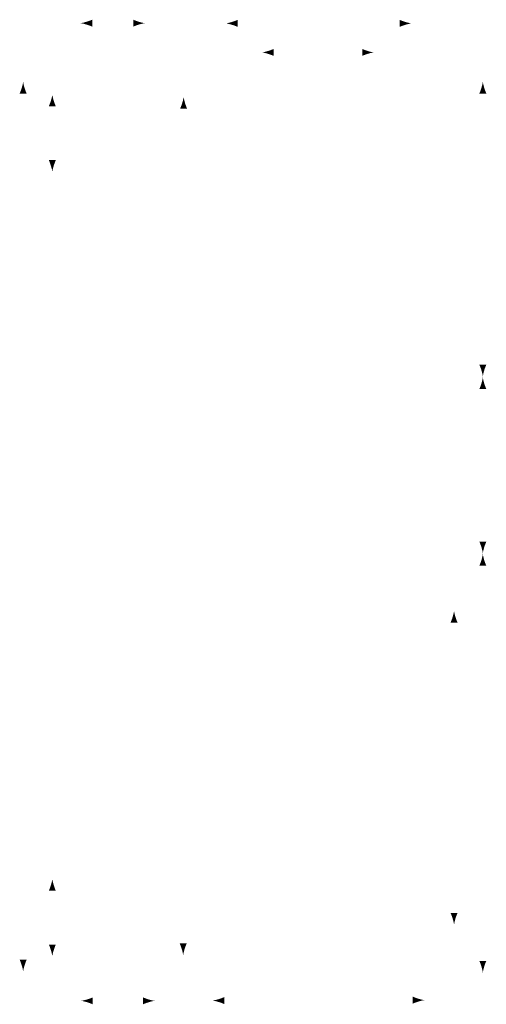
# Model space of a CAD drawing. Units: inches. Extents: x -478 to 6522, y -1512 to 798.
# Drawn here: x -478 to 256, y -1512 to 37 of the extents above; entities that cross this region are included whole.
import ezdxf

# ---------------------------------------------------------------- set-up
doc = ezdxf.new("R2010")
doc.units = ezdxf.units.IN
doc.header["$MEASUREMENT"] = 0
doc.layers.add('Layer 1', color=7, linetype='Continuous')

msp = doc.modelspace()

# ---------------------------------------------------------------- hatches: boundary and pattern name
at = {"layer": 'Layer 1'}
h = msp.add_hatch(color=7, dxfattribs=at)
h.dxf.hatch_style = 2
edge = h.paths.add_edge_path()
edge.add_spline(control_points=[(-372.7, 29.1), (-369.1, 28.1), (-366.7, 27.1), (-363.9, 25.9), (-363.9, 25.9), (-363.9, 36.8), (-363.9, 36.8), (-364.9, 36.4), (-369.1, 34.7), (-372.7, 33.6), (-376.5, 32.4), (-380, 31.7), (-382.2, 31.4), (-380, 31.1), (-376.5, 30.3), (-372.7, 29.1)], knot_values=[0, 0, 0, 0, 0.352778, 0.352778, 0.352778, 0.705556, 0.705556, 0.705556, 1.058334, 1.058334, 1.058334, 1.411112, 1.411112, 1.411112, 1.76389, 1.76389, 1.76389, 1.76389], degree=3, periodic=0)
edge.add_line((-372.7, 29.1), (-372.7, 29.1))
h = msp.add_hatch(color=7, dxfattribs=at)
h.dxf.hatch_style = 2
edge = h.paths.add_edge_path()
edge.add_spline(control_points=[(-290.6, 33.6), (-294.1, 34.7), (-296.5, 35.7), (-299.3, 36.8), (-299.3, 36.8), (-299.3, 25.9), (-299.3, 25.9), (-298.3, 26.4), (-294.1, 28.1), (-290.6, 29.1), (-286.7, 30.3), (-283.2, 31.1), (-281, 31.4), (-283.2, 31.6), (-286.7, 32.4), (-290.6, 33.6)], knot_values=[0, 0, 0, 0, 0.352778, 0.352778, 0.352778, 0.705556, 0.705556, 0.705556, 1.058334, 1.058334, 1.058334, 1.411112, 1.411112, 1.411112, 1.76389, 1.76389, 1.76389, 1.76389], degree=3, periodic=0)
edge.add_line((-290.6, 33.6), (-290.6, 33.6))
h = msp.add_hatch(color=7, dxfattribs=at)
h.dxf.hatch_style = 2
edge = h.paths.add_edge_path()
edge.add_spline(control_points=[(-143.9, 28.8), (-140.3, 27.8), (-138, 26.8), (-135.1, 25.6), (-135.1, 25.6), (-135.1, 36.5), (-135.1, 36.5), (-136.1, 36), (-140.3, 34.4), (-143.9, 33.3), (-147.7, 32.1), (-151.2, 31.3), (-153.4, 31.1), (-151.2, 30.8), (-147.7, 30), (-143.9, 28.8)], knot_values=[0, 0, 0, 0, 0.352778, 0.352778, 0.352778, 0.705556, 0.705556, 0.705556, 1.058334, 1.058334, 1.058334, 1.411112, 1.411112, 1.411112, 1.76389, 1.76389, 1.76389, 1.76389], degree=3, periodic=0)
edge.add_line((-143.9, 28.8), (-143.9, 28.8))
h = msp.add_hatch(color=7, dxfattribs=at)
h.dxf.hatch_style = 2
edge = h.paths.add_edge_path()
edge.add_spline(control_points=[(128.9, 33.3), (125.4, 34.4), (123, 35.4), (120.2, 36.5), (120.2, 36.5), (120.2, 25.6), (120.2, 25.6), (121.2, 26.1), (125.4, 27.7), (128.9, 28.8), (132.8, 30), (136.3, 30.8), (138.5, 31.1), (136.3, 31.3), (132.8, 32.1), (128.9, 33.3)], knot_values=[0, 0, 0, 0, 0.352778, 0.352778, 0.352778, 0.705556, 0.705556, 0.705556, 1.058334, 1.058334, 1.058334, 1.411112, 1.411112, 1.411112, 1.76389, 1.76389, 1.76389, 1.76389], degree=3, periodic=0)
edge.add_line((128.9, 33.3), (128.9, 33.3))
h = msp.add_hatch(color=7, dxfattribs=at)
h.dxf.hatch_style = 2
edge = h.paths.add_edge_path()
edge.add_spline(control_points=[(-87.1, -16.9), (-83.5, -17.9), (-81.2, -18.9), (-78.3, -20.1), (-78.3, -20.1), (-78.3, -9.2), (-78.3, -9.2), (-79.3, -9.7), (-83.5, -11.3), (-87.1, -12.4), (-90.9, -13.6), (-94.4, -14.4), (-96.6, -14.6), (-94.4, -14.9), (-90.9, -15.7), (-87.1, -16.9)], knot_values=[0, 0, 0, 0, 0.352778, 0.352778, 0.352778, 0.705556, 0.705556, 0.705556, 1.058334, 1.058334, 1.058334, 1.411112, 1.411112, 1.411112, 1.76389, 1.76389, 1.76389, 1.76389], degree=3, periodic=0)
edge.add_line((-87.1, -16.9), (-87.1, -16.9))
h = msp.add_hatch(color=7, dxfattribs=at)
h.dxf.hatch_style = 2
edge = h.paths.add_edge_path()
edge.add_spline(control_points=[(69.8, -12.4), (66.2, -11.3), (63.9, -10.3), (61, -9.2), (61, -9.2), (61, -20.1), (61, -20.1), (62.1, -19.6), (66.2, -18), (69.8, -16.9), (73.6, -15.7), (77.1, -14.9), (79.4, -14.6), (77.1, -14.4), (73.6, -13.6), (69.8, -12.4)], knot_values=[0, 0, 0, 0, 0.352778, 0.352778, 0.352778, 0.705556, 0.705556, 0.705556, 1.058334, 1.058334, 1.058334, 1.411112, 1.411112, 1.411112, 1.76389, 1.76389, 1.76389, 1.76389], degree=3, periodic=0)
edge.add_line((69.8, -12.4), (69.8, -12.4))
h = msp.add_hatch(color=7, dxfattribs=at)
h.dxf.hatch_style = 2
edge = h.paths.add_edge_path()
edge.add_spline(control_points=[(-474.8, -70.5), (-475.9, -74.1), (-476.9, -76.4), (-478, -79.3), (-478, -79.3), (-467.1, -79.3), (-467.1, -79.3), (-467.6, -78.2), (-469.2, -74.1), (-470.3, -70.5), (-471.5, -66.7), (-472.3, -63.2), (-472.5, -60.9), (-472.8, -63.2), (-473.6, -66.7), (-474.8, -70.5)], knot_values=[0, 0, 0, 0, 0.352778, 0.352778, 0.352778, 0.705556, 0.705556, 0.705556, 1.058334, 1.058334, 1.058334, 1.411112, 1.411112, 1.411112, 1.76389, 1.76389, 1.76389, 1.76389], degree=3, periodic=0)
edge.add_line((-474.8, -70.5), (-474.8, -70.5))
h = msp.add_hatch(color=7, dxfattribs=at)
h.dxf.hatch_style = 2
edge = h.paths.add_edge_path()
edge.add_spline(control_points=[(248.7, -70.5), (247.6, -74.1), (246.6, -76.4), (245.4, -79.3), (245.4, -79.3), (256.4, -79.3), (256.4, -79.3), (255.9, -78.2), (254.2, -74.1), (253.1, -70.5), (252, -66.7), (251.2, -63.2), (250.9, -60.9), (250.6, -63.2), (249.8, -66.7), (248.7, -70.5)], knot_values=[0, 0, 0, 0, 0.352778, 0.352778, 0.352778, 0.705556, 0.705556, 0.705556, 1.058334, 1.058334, 1.058334, 1.411112, 1.411112, 1.411112, 1.76389, 1.76389, 1.76389, 1.76389], degree=3, periodic=0)
edge.add_line((248.7, -70.5), (248.7, -70.5))
h = msp.add_hatch(color=7, dxfattribs=at)
h.dxf.hatch_style = 2
edge = h.paths.add_edge_path()
edge.add_spline(control_points=[(-428.9, -90.6), (-430, -94.2), (-431, -96.5), (-432.1, -99.4), (-432.1, -99.4), (-421.2, -99.4), (-421.2, -99.4), (-421.7, -98.4), (-423.4, -94.2), (-424.4, -90.6), (-425.6, -86.8), (-426.4, -83.3), (-426.7, -81.1), (-426.9, -83.3), (-427.7, -86.8), (-428.9, -90.6)], knot_values=[0, 0, 0, 0, 0.352778, 0.352778, 0.352778, 0.705556, 0.705556, 0.705556, 1.058334, 1.058334, 1.058334, 1.411112, 1.411112, 1.411112, 1.76389, 1.76389, 1.76389, 1.76389], degree=3, periodic=0)
edge.add_line((-428.9, -90.6), (-428.9, -90.6))
h = msp.add_hatch(color=7, dxfattribs=at)
h.dxf.hatch_style = 2
edge = h.paths.add_edge_path()
edge.add_spline(control_points=[(-222.2, -94.4), (-223.3, -97.9), (-224.3, -100.3), (-225.5, -103.1), (-225.5, -103.1), (-214.5, -103.1), (-214.5, -103.1), (-215, -102.1), (-216.7, -97.9), (-217.8, -94.4), (-218.9, -90.5), (-219.7, -87.1), (-220, -84.8), (-220.3, -87.1), (-221.1, -90.5), (-222.2, -94.4)], knot_values=[0, 0, 0, 0, 0.352778, 0.352778, 0.352778, 0.705556, 0.705556, 0.705556, 1.058334, 1.058334, 1.058334, 1.411112, 1.411112, 1.411112, 1.76389, 1.76389, 1.76389, 1.76389], degree=3, periodic=0)
edge.add_line((-222.2, -94.4), (-222.2, -94.4))
h = msp.add_hatch(color=7, dxfattribs=at)
h.dxf.hatch_style = 2
edge = h.paths.add_edge_path()
edge.add_spline(control_points=[(-424.4, -192.9), (-423.3, -189.3), (-422.3, -187), (-421.2, -184.1), (-421.2, -184.1), (-432.1, -184.1), (-432.1, -184.1), (-431.6, -185.2), (-430, -189.3), (-428.9, -192.9), (-427.7, -196.7), (-426.9, -200.2), (-426.7, -202.5), (-426.4, -200.2), (-425.6, -196.7), (-424.4, -192.9)], knot_values=[0, 0, 0, 0, 0.352778, 0.352778, 0.352778, 0.705556, 0.705556, 0.705556, 1.058334, 1.058334, 1.058334, 1.411112, 1.411112, 1.411112, 1.76389, 1.76389, 1.76389, 1.76389], degree=3, periodic=0)
edge.add_line((-424.4, -192.9), (-424.4, -192.9))
h = msp.add_hatch(color=7, dxfattribs=at)
h.dxf.hatch_style = 2
edge = h.paths.add_edge_path()
edge.add_spline(control_points=[(253.1, -514.7), (254.2, -511.1), (255.2, -508.8), (256.4, -505.9), (256.4, -505.9), (245.4, -505.9), (245.4, -505.9), (245.9, -506.9), (247.6, -511.1), (248.7, -514.7), (249.8, -518.5), (250.6, -522), (250.9, -524.2), (251.2, -522), (252, -518.5), (253.1, -514.7)], knot_values=[0, 0, 0, 0, 0.352778, 0.352778, 0.352778, 0.705556, 0.705556, 0.705556, 1.058334, 1.058334, 1.058334, 1.411112, 1.411112, 1.411112, 1.76389, 1.76389, 1.76389, 1.76389], degree=3, periodic=0)
edge.add_line((253.1, -514.7), (253.1, -514.7))
h = msp.add_hatch(color=7, dxfattribs=at)
h.dxf.hatch_style = 2
edge = h.paths.add_edge_path()
edge.add_spline(control_points=[(248.7, -535.4), (247.6, -539), (246.6, -541.3), (245.4, -544.2), (245.4, -544.2), (256.4, -544.2), (256.4, -544.2), (255.9, -543.1), (254.2, -539), (253.1, -535.4), (252, -531.5), (251.2, -528.1), (250.9, -525.8), (250.6, -528.1), (249.8, -531.5), (248.7, -535.4)], knot_values=[0, 0, 0, 0, 0.352778, 0.352778, 0.352778, 0.705556, 0.705556, 0.705556, 1.058334, 1.058334, 1.058334, 1.411112, 1.411112, 1.411112, 1.76389, 1.76389, 1.76389, 1.76389], degree=3, periodic=0)
edge.add_line((248.7, -535.4), (248.7, -535.4))
h = msp.add_hatch(color=7, dxfattribs=at)
h.dxf.hatch_style = 2
edge = h.paths.add_edge_path()
edge.add_spline(control_points=[(253.1, -793), (254.2, -789.5), (255.2, -787.1), (256.4, -784.3), (256.4, -784.3), (245.4, -784.3), (245.4, -784.3), (245.9, -785.3), (247.6, -789.5), (248.7, -793), (249.8, -796.9), (250.6, -800.3), (250.9, -802.6), (251.2, -800.3), (252, -796.9), (253.1, -793)], knot_values=[0, 0, 0, 0, 0.352778, 0.352778, 0.352778, 0.705556, 0.705556, 0.705556, 1.058334, 1.058334, 1.058334, 1.411112, 1.411112, 1.411112, 1.76389, 1.76389, 1.76389, 1.76389], degree=3, periodic=0)
edge.add_line((253.1, -793), (253.1, -793))
h = msp.add_hatch(color=7, dxfattribs=at)
h.dxf.hatch_style = 2
edge = h.paths.add_edge_path()
edge.add_spline(control_points=[(248.7, -813.4), (247.6, -817), (246.6, -819.3), (245.4, -822.2), (245.4, -822.2), (256.4, -822.2), (256.4, -822.2), (255.9, -821.2), (254.2, -817), (253.1, -813.4), (252, -809.6), (251.2, -806.1), (250.9, -803.9), (250.6, -806.1), (249.8, -809.6), (248.7, -813.4)], knot_values=[0, 0, 0, 0, 0.352778, 0.352778, 0.352778, 0.705556, 0.705556, 0.705556, 1.058334, 1.058334, 1.058334, 1.411112, 1.411112, 1.411112, 1.76389, 1.76389, 1.76389, 1.76389], degree=3, periodic=0)
edge.add_line((248.7, -813.4), (248.7, -813.4))
h = msp.add_hatch(color=7, dxfattribs=at)
h.dxf.hatch_style = 2
edge = h.paths.add_edge_path()
edge.add_spline(control_points=[(203.4, -902.8), (202.3, -906.4), (201.3, -908.7), (200.1, -911.6), (200.1, -911.6), (211.1, -911.6), (211.1, -911.6), (210.6, -910.5), (208.9, -906.4), (207.8, -902.8), (206.7, -899), (205.9, -895.5), (205.6, -893.2), (205.3, -895.5), (204.5, -899), (203.4, -902.8)], knot_values=[0, 0, 0, 0, 0.352778, 0.352778, 0.352778, 0.705556, 0.705556, 0.705556, 1.058334, 1.058334, 1.058334, 1.411112, 1.411112, 1.411112, 1.76389, 1.76389, 1.76389, 1.76389], degree=3, periodic=0)
edge.add_line((203.4, -902.8), (203.4, -902.8))
h = msp.add_hatch(color=7, dxfattribs=at)
h.dxf.hatch_style = 2
edge = h.paths.add_edge_path()
edge.add_spline(control_points=[(-428.9, -1324.6), (-430, -1328.1), (-431, -1330.5), (-432.1, -1333.3), (-432.1, -1333.3), (-421.2, -1333.3), (-421.2, -1333.3), (-421.7, -1332.3), (-423.4, -1328.1), (-424.4, -1324.6), (-425.6, -1320.7), (-426.4, -1317.3), (-426.7, -1315), (-426.9, -1317.3), (-427.7, -1320.7), (-428.9, -1324.6)], knot_values=[0, 0, 0, 0, 0.352778, 0.352778, 0.352778, 0.705556, 0.705556, 0.705556, 1.058334, 1.058334, 1.058334, 1.411112, 1.411112, 1.411112, 1.76389, 1.76389, 1.76389, 1.76389], degree=3, periodic=0)
edge.add_line((-428.9, -1324.6), (-428.9, -1324.6))
h = msp.add_hatch(color=7, dxfattribs=at)
h.dxf.hatch_style = 2
edge = h.paths.add_edge_path()
edge.add_spline(control_points=[(207.8, -1377.2), (208.9, -1373.6), (209.9, -1371.3), (211.1, -1368.4), (211.1, -1368.4), (200.1, -1368.4), (200.1, -1368.4), (200.6, -1369.4), (202.3, -1373.6), (203.4, -1377.2), (204.5, -1381), (205.3, -1384.5), (205.6, -1386.7), (205.9, -1384.5), (206.7, -1381), (207.8, -1377.2)], knot_values=[0, 0, 0, 0, 0.352778, 0.352778, 0.352778, 0.705556, 0.705556, 0.705556, 1.058334, 1.058334, 1.058334, 1.411112, 1.411112, 1.411112, 1.76389, 1.76389, 1.76389, 1.76389], degree=3, periodic=0)
edge.add_line((207.8, -1377.2), (207.8, -1377.2))
h = msp.add_hatch(color=7, dxfattribs=at)
h.dxf.hatch_style = 2
edge = h.paths.add_edge_path()
edge.add_spline(control_points=[(-424.4, -1426.8), (-423.3, -1423.3), (-422.3, -1420.9), (-421.2, -1418.1), (-421.2, -1418.1), (-432.1, -1418.1), (-432.1, -1418.1), (-431.6, -1419.1), (-430, -1423.3), (-428.9, -1426.8), (-427.7, -1430.7), (-426.9, -1434.1), (-426.7, -1436.4), (-426.4, -1434.1), (-425.6, -1430.7), (-424.4, -1426.8)], knot_values=[0, 0, 0, 0, 0.352778, 0.352778, 0.352778, 0.705556, 0.705556, 0.705556, 1.058334, 1.058334, 1.058334, 1.411112, 1.411112, 1.411112, 1.76389, 1.76389, 1.76389, 1.76389], degree=3, periodic=0)
edge.add_line((-424.4, -1426.8), (-424.4, -1426.8))
h = msp.add_hatch(color=7, dxfattribs=at)
h.dxf.hatch_style = 2
edge = h.paths.add_edge_path()
edge.add_spline(control_points=[(-218.5, -1425.2), (-217.4, -1421.6), (-216.4, -1419.3), (-215.2, -1416.4), (-215.2, -1416.4), (-226.2, -1416.4), (-226.2, -1416.4), (-225.7, -1417.4), (-224, -1421.6), (-222.9, -1425.2), (-221.8, -1429), (-221, -1432.5), (-220.7, -1434.7), (-220.4, -1432.5), (-219.6, -1429), (-218.5, -1425.2)], knot_values=[0, 0, 0, 0, 0.352778, 0.352778, 0.352778, 0.705556, 0.705556, 0.705556, 1.058334, 1.058334, 1.058334, 1.411112, 1.411112, 1.411112, 1.76389, 1.76389, 1.76389, 1.76389], degree=3, periodic=0)
edge.add_line((-218.5, -1425.2), (-218.5, -1425.2))
h = msp.add_hatch(color=7, dxfattribs=at)
h.dxf.hatch_style = 2
edge = h.paths.add_edge_path()
edge.add_spline(control_points=[(-470.3, -1450.7), (-469.2, -1447.2), (-468.2, -1444.8), (-467.1, -1442), (-467.1, -1442), (-478, -1442), (-478, -1442), (-477.5, -1443), (-475.9, -1447.2), (-474.8, -1450.7), (-473.6, -1454.6), (-472.8, -1458), (-472.6, -1460.3), (-472.3, -1458), (-471.5, -1454.6), (-470.3, -1450.7)], knot_values=[0, 0, 0, 0, 0.352778, 0.352778, 0.352778, 0.705556, 0.705556, 0.705556, 1.058334, 1.058334, 1.058334, 1.411112, 1.411112, 1.411112, 1.76389, 1.76389, 1.76389, 1.76389], degree=3, periodic=0)
edge.add_line((-470.3, -1450.7), (-470.3, -1450.7))
h = msp.add_hatch(color=7, dxfattribs=at)
h.dxf.hatch_style = 2
edge = h.paths.add_edge_path()
edge.add_spline(control_points=[(253.1, -1452.6), (254.2, -1449), (255.2, -1446.7), (256.4, -1443.8), (256.4, -1443.8), (245.4, -1443.8), (245.4, -1443.8), (245.9, -1444.8), (247.6, -1449), (248.7, -1452.6), (249.8, -1456.4), (250.6, -1459.9), (250.9, -1462.2), (251.2, -1459.9), (252, -1456.4), (253.1, -1452.6)], knot_values=[0, 0, 0, 0, 0.352778, 0.352778, 0.352778, 0.705556, 0.705556, 0.705556, 1.058334, 1.058334, 1.058334, 1.411112, 1.411112, 1.411112, 1.76389, 1.76389, 1.76389, 1.76389], degree=3, periodic=0)
edge.add_line((253.1, -1452.6), (253.1, -1452.6))
h = msp.add_hatch(color=7, dxfattribs=at)
h.dxf.hatch_style = 2
edge = h.paths.add_edge_path()
edge.add_spline(control_points=[(-371.7, -1508.9), (-368.1, -1509.9), (-365.8, -1510.9), (-362.9, -1512.1), (-362.9, -1512.1), (-362.9, -1501.2), (-362.9, -1501.2), (-363.9, -1501.6), (-368.1, -1503.3), (-371.7, -1504.4), (-375.5, -1505.5), (-379, -1506.3), (-381.2, -1506.6), (-379, -1506.9), (-375.5, -1507.7), (-371.7, -1508.9)], knot_values=[0, 0, 0, 0, 0.352778, 0.352778, 0.352778, 0.705556, 0.705556, 0.705556, 1.058334, 1.058334, 1.058334, 1.411112, 1.411112, 1.411112, 1.76389, 1.76389, 1.76389, 1.76389], degree=3, periodic=0)
edge.add_line((-371.7, -1508.9), (-371.7, -1508.9))
h = msp.add_hatch(color=7, dxfattribs=at)
h.dxf.hatch_style = 2
edge = h.paths.add_edge_path()
edge.add_spline(control_points=[(-275.2, -1504.4), (-278.8, -1503.3), (-281.1, -1502.3), (-284, -1501.2), (-284, -1501.2), (-284, -1512.1), (-284, -1512.1), (-283, -1511.6), (-278.8, -1509.9), (-275.2, -1508.9), (-271.4, -1507.7), (-267.9, -1506.9), (-265.7, -1506.6), (-267.9, -1506.3), (-271.4, -1505.5), (-275.2, -1504.4)], knot_values=[0, 0, 0, 0, 0.352778, 0.352778, 0.352778, 0.705556, 0.705556, 0.705556, 1.058334, 1.058334, 1.058334, 1.411112, 1.411112, 1.411112, 1.76389, 1.76389, 1.76389, 1.76389], degree=3, periodic=0)
edge.add_line((-275.2, -1504.4), (-275.2, -1504.4))
h = msp.add_hatch(color=7, dxfattribs=at)
h.dxf.hatch_style = 2
edge = h.paths.add_edge_path()
edge.add_spline(control_points=[(-164.9, -1508.4), (-161.3, -1509.5), (-158.9, -1510.5), (-156.1, -1511.7), (-156.1, -1511.7), (-156.1, -1500.7), (-156.1, -1500.7), (-157.1, -1501.2), (-161.3, -1502.9), (-164.9, -1504), (-168.7, -1505.1), (-172.1, -1505.9), (-174.4, -1506.2), (-172.1, -1506.5), (-168.7, -1507.3), (-164.9, -1508.4)], knot_values=[0, 0, 0, 0, 0.352778, 0.352778, 0.352778, 0.705556, 0.705556, 0.705556, 1.058334, 1.058334, 1.058334, 1.411112, 1.411112, 1.411112, 1.76389, 1.76389, 1.76389, 1.76389], degree=3, periodic=0)
edge.add_line((-164.9, -1508.4), (-164.9, -1508.4))
h = msp.add_hatch(color=7, dxfattribs=at)
h.dxf.hatch_style = 2
edge = h.paths.add_edge_path()
edge.add_spline(control_points=[(149.5, -1503.3), (145.9, -1502.2), (143.5, -1501.2), (140.7, -1500.1), (140.7, -1500.1), (140.7, -1511), (140.7, -1511), (141.7, -1510.5), (145.9, -1508.8), (149.5, -1507.8), (153.3, -1506.6), (156.8, -1505.8), (159, -1505.5), (156.8, -1505.3), (153.3, -1504.5), (149.5, -1503.3)], knot_values=[0, 0, 0, 0, 0.352778, 0.352778, 0.352778, 0.705556, 0.705556, 0.705556, 1.058334, 1.058334, 1.058334, 1.411112, 1.411112, 1.411112, 1.76389, 1.76389, 1.76389, 1.76389], degree=3, periodic=0)
edge.add_line((149.5, -1503.3), (149.5, -1503.3))

doc.saveas('drawing.dxf')
